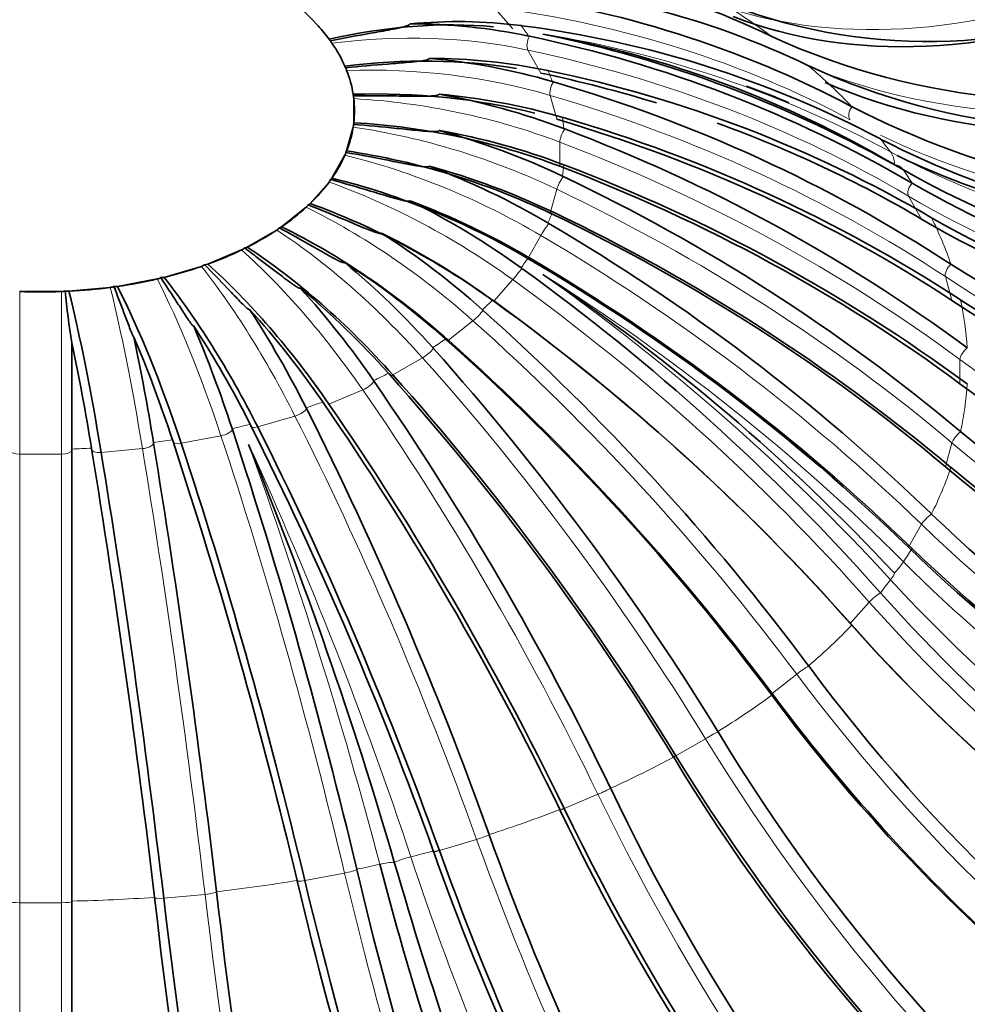
# Model space of a CAD drawing. Units: millimetres. Extents: x 0 to 1478, y 0 to 1758.
# Drawn here: x 1207 to 1216, y 540 to 549 of the extents above; entities that cross this region are included whole.
import ezdxf
from ezdxf import colors
from ezdxf.entities.mleader import LeaderData, LeaderLine
from ezdxf.math import Vec2, Vec3

# ---------------------------------------------------------------- set-up
doc = ezdxf.new("R2010")
doc.units = ezdxf.units.MM
doc.layers.add('DV6_Défaut', color=7, linetype='Continuous')
doc.layers.add('Défaut', color=7, linetype='Continuous')

# ---------------------------------------------------------------- blocks, each defined once
blk = doc.blocks.new('_DOT')
at = {"color": 0}
blk.add_line((0, 0), (-1, 0), dxfattribs=at)
at = {"color": 0, "const_width": 0.333}
blk.add_lwpolyline([(-0.1665, 0, 1), (0.1665, 0, 1)], format="xyb", close=True, dxfattribs=at)
blk = doc.blocks.new('SE5')
at = {"layer": 'DV6_Défaut', "color": 7, "linetype": 'Continuous', "lineweight": 18}
for p, q in [((1211.8471, 549.0962), (1211.6655, 549.3019)), ((1212.1162, 548.6738), (1211.9926, 548.8934)), ((1212.2675, 548.2323), (1212.2049, 548.4604)), ((1212.2973, 547.7826), (1212.2973, 548.0136)), ((1212.2049, 547.3358), (1212.2675, 547.5639)), ((1215.7536, 547.2789), (1215.63, 547.4985)), ((1211.9982, 546.9129), (1212.1162, 547.1224)), ((1216.045, 546.5005), (1215.9825, 546.7286)), ((1211.6655, 546.4943), (1211.8471, 546.7001)), ((1207.134, 546.5861), (1207.134, 545.0325)), ((1207.534, 546.5861), (1207.534, 545.0325)), ((1211.2318, 546.1204), (1211.4669, 546.3072)), ((1210.7021, 545.7902), (1210.985, 545.9535)), ((1216.122, 545.7054), (1216.122, 545.9363)), ((1210.0895, 545.5119), (1210.4131, 545.6477)), ((1209.4091, 545.2924), (1209.7655, 545.3973)), ((1208.6775, 545.1371), (1209.0579, 545.2085)), ((1215.9825, 544.9131), (1216.045, 545.1412)), ((1207.134, 545.0325), (1207.134, 540.7471)), ((1207.134, 545.0325), (1207.534, 545.0325)), ((1207.534, 545.0325), (1207.534, 540.7471)), ((1207.9129, 545.0498), (1208.3079, 545.0859)), ((1215.63, 544.1432), (1215.7536, 544.3628)), ((1215.0733, 543.4145), (1215.2549, 543.6203)), ((1214.326, 542.7452), (1214.5612, 542.932)), ((1213.4066, 542.1515), (1213.6894, 542.3148)), ((1212.3376, 541.6482), (1212.6612, 541.784)), ((1211.1454, 541.2477), (1211.5018, 541.3525)), ((1209.8594, 540.9598), (1210.2398, 541.0311)), ((1208.5112, 540.7915), (1208.9062, 540.8276)), ((1207.134, 540.7471), (1207.134, 534.959)), ((1207.134, 540.7471), (1207.534, 540.7471)), ((1207.534, 540.7471), (1207.534, 534.959))]:
    blk.add_line(p, q, dxfattribs=at)
at = {"layer": 'DV6_Défaut', "color": 7, "linetype": 'Continuous', "lineweight": 35}
for p, q in [((1211.9267, 549.1267), (1211.9341, 549.1257)), ((1210.0918, 548.996), (1210.092, 548.9957)), ((1210.1188, 548.9584), (1210.119, 548.9581)), ((1212.0062, 549.0253), (1211.9982, 549.027)), ((1214.324, 549.0217), (1214.3227, 549.0223)), ((1210.2426, 548.7385), (1210.2427, 548.7382)), ((1210.259, 548.6989), (1210.2592, 548.6987)), ((1212.1836, 548.6976), (1212.1915, 548.6959)), ((1214.6754, 548.7421), (1214.6766, 548.7415)), ((1212.2354, 548.5903), (1212.2272, 548.5927)), ((1210.3217, 548.4706), (1210.3218, 548.4703)), ((1210.3273, 548.43), (1210.3273, 548.4297)), ((1210.3273, 548.4297), (1210.3273, 548.1988)), ((1215.0904, 548.3516), (1215.089, 548.3524)), ((1212.321, 548.2507), (1212.3293, 548.2482)), ((1210.3217, 548.158), (1210.2592, 547.9299)), ((1210.3218, 548.1582), (1210.3217, 548.158)), ((1210.3273, 548.1988), (1210.3273, 548.1985)), ((1212.344, 548.1399), (1212.3357, 548.1431)), ((1215.3614, 548.0438), (1215.3628, 548.043)), ((1210.2592, 547.9299), (1210.259, 547.9296)), ((1210.2426, 547.89), (1210.119, 547.6704)), ((1210.2427, 547.8903), (1210.2426, 547.89)), ((1212.3357, 547.7968), (1212.344, 547.7936)), ((1210.119, 547.6704), (1210.1188, 547.6702)), ((1212.3293, 547.6853), (1212.321, 547.6892)), ((1210.0918, 547.6326), (1209.9102, 547.4268)), ((1210.092, 547.6328), (1210.0918, 547.6326)), ((1215.6658, 547.6206), (1215.6643, 547.6215)), ((1209.8732, 547.3919), (1209.6381, 547.205)), ((1209.8734, 547.3921), (1209.8732, 547.3919)), ((1209.9102, 547.4268), (1209.91, 547.4266)), ((1212.2272, 547.3472), (1212.2354, 547.3432)), ((1215.8497, 547.2921), (1215.8512, 547.2912)), ((1209.592, 547.1739), (1209.3091, 547.0106)), ((1209.5923, 547.1741), (1209.592, 547.1739)), ((1209.6381, 547.205), (1209.6378, 547.2048)), ((1212.1915, 547.2376), (1212.1836, 547.2423)), ((1209.2552, 546.984), (1208.9316, 546.8483)), ((1209.2556, 546.9842), (1209.2552, 546.984)), ((1209.3091, 547.0106), (1209.3088, 547.0104)), ((1211.9982, 546.9129), (1212.0062, 546.9082)), ((1208.8711, 546.8269), (1208.5147, 546.722)), ((1208.8715, 546.827), (1208.8711, 546.8269)), ((1208.9316, 546.8483), (1208.9312, 546.8481)), ((1211.9341, 546.8078), (1211.9267, 546.8132)), ((1216.0361, 546.8466), (1216.0345, 546.8476)), ((1208.4492, 546.7063), (1208.0687, 546.635)), ((1208.4496, 546.7064), (1208.4492, 546.7063)), ((1208.5147, 546.722), (1208.5143, 546.7219)), ((1207.9998, 546.6254), (1207.6047, 546.5893)), ((1208.0002, 546.6255), (1207.9998, 546.6254)), ((1208.0687, 546.635), (1208.0683, 546.6349)), ((1207.134, 546.5861), (1207.1335, 546.5861)), ((1207.534, 546.5861), (1207.134, 546.5861)), ((1207.5344, 546.5861), (1207.534, 546.5861)), ((1207.6047, 546.5893), (1207.6042, 546.5893)), ((1211.6544, 546.5046), (1211.6618, 546.4993)), ((1216.1284, 546.5056), (1216.1299, 546.5045)), ((1211.5635, 546.4066), (1211.5567, 546.4127)), ((1207.6339, 545.0822), (1207.6339, 546.0978)), ((1211.0887, 546.0438), (1211.0828, 546.0505)), ((1211.2041, 546.1325), (1211.2109, 546.1265)), ((1216.1921, 546.0487), (1216.1905, 546.0499)), ((1210.6586, 545.8056), (1210.6645, 545.799)), ((1210.5215, 545.7284), (1210.5165, 545.7355)), ((1216.1905, 545.7035), (1216.1921, 545.7023)), ((1210.0312, 545.5319), (1210.0362, 545.5248)), ((1209.8757, 545.4681), (1209.8719, 545.4756)), ((1209.3375, 545.3183), (1209.3413, 545.3108)), ((1209.1674, 545.2693), (1209.1648, 545.2771)), ((1216.1299, 545.2465), (1216.1284, 545.2478)), ((1208.414, 545.1369), (1208.4126, 545.1448)), ((1208.5943, 545.17), (1208.5969, 545.1622)), ((1207.6339, 545.0742), (1207.6339, 545.0822)), ((1207.6339, 540.7634), (1207.6339, 545.0742)), ((1207.8202, 545.0907), (1207.8215, 545.0827)), ((1216.0345, 544.9058), (1216.0361, 544.9044)), ((1215.8512, 544.4598), (1215.8497, 544.4613)), ((1215.6643, 544.1319), (1215.6658, 544.1304)), ((1215.3628, 543.708), (1215.3614, 543.7096)), ((1215.089, 543.401), (1215.0904, 543.3994)), ((1214.6766, 543.0096), (1214.6754, 543.0113)), ((1214.3227, 542.7311), (1214.324, 542.7293)), ((1213.8097, 542.3817), (1213.8086, 542.3835)), ((1213.3844, 542.1386), (1213.3855, 542.1368)), ((1212.7833, 541.8398), (1212.7824, 541.8417)), ((1212.297, 541.6381), (1212.298, 541.6362)), ((1211.6227, 541.3973), (1211.622, 541.3993)), ((1211.0875, 541.2421), (1211.0882, 541.2401)), ((1210.3565, 541.0651), (1210.3561, 541.0672)), ((1209.7855, 540.9601), (1209.786, 540.9581)), ((1208.4232, 540.7992), (1208.4234, 540.7972)), ((1209.0159, 540.8513), (1209.0157, 540.8534)), ((1207.6339, 540.7613), (1207.6339, 540.7634)), ((1207.634, 535.0307), (1207.6339, 540.7613))]:
    blk.add_line(p, q, dxfattribs=at)
for centre, radius, start, end in [((1207.334, 546.6962), 3.5955, 42.4588, 137.5412), ((1210.8836, 541.9467), 7.8671, 64.07763, 87.61555), ((1211.2356, 541.6642), 7.8695, 64.08088, 87.61173), ((1210.4127, 539.5077), 10.0048, 62.13405, 82.82786), ((1215.8114, 554.246), 5.2714, 247.68333, 294.16286), ((1211.3235, 544.4347), 4.7306, 82.67448, 95.54756), ((1210.8769, 543.6721), 5.471, 78.17356, 90.11231), ((1210.6841, 539.1961), 10.0079, 62.13686, 82.82446), ((1210.2658, 549.0545), 0.1756, 204.18656, 213.17046), ((1209.5479, 537.151), 12.1261, 59.70846, 78.30386), ((1209.8234, 537.6799), 11.5987, 60.23721, 78.50779), ((1210.3181, 538.998), 10.211, 59.53198, 79.75482), ((1217.1408, 555.1969), 6.7873, 245.48021, 284.64113), ((1210.5147, 542.72), 6.1173, 73.74358, 84.96503), ((1211.0625, 543.3429), 5.4708, 78.1757, 90.11447), ((1210.5144, 548.7938), 0.2724, 194.8476, 200.3885), ((1209.7319, 536.8181), 12.1298, 59.71094, 78.30077), ((1217.4782, 554.8469), 6.7175, 245.35175, 283.46494), ((1208.2977, 534.9931), 14.1559, 56.86942, 73.84878), ((1210.4087, 548.4801), 0.0874, 186.41902, 196.26002), ((1211.4528, 548.5548), 1.1325, 185.02578, 186.32623), ((1209.9807, 541.9306), 6.6438, 69.24004, 79.90361), ((1210.6088, 542.3779), 6.1173, 73.74571, 84.96712), ((1218.7901, 555.5168), 8.0639, 242.69078, 272.31849), ((1208.3896, 534.6472), 14.1602, 56.87165, 73.8459), ((1209.8684, 548.2235), 0.458, 351.80857, 355.02755), ((1210.2602, 548.2025), 0.0672, 343.82028, 356.58892), ((1209.2943, 541.3307), 7.0422, 64.54486, 74.75952), ((1209.981, 541.5842), 6.6438, 69.24222, 79.90571), ((1206.6763, 533.1247), 16.0493, 53.64328, 69.32014), ((1219.009, 555.0454), 7.8948, 242.4932, 269.45777), ((1210.0518, 547.968), 0.2061, 337.85247, 345.19733), ((1208.4715, 540.9278), 7.3247, 59.55012, 69.37535), ((1209.2007, 540.9885), 7.0422, 64.54713, 74.76171), ((1206.6739, 532.7741), 16.0541, 53.6453, 69.31743), ((1220.0254, 555.574), 8.9993, 240.40643, 262.92156), ((1209.9692, 547.718), 0.1495, 325.24441, 335.84603), ((1204.6937, 531.6047), 17.8014, 50.03272, 64.60005), ((1220.4276, 555.8751), 9.5295, 240.02047, 264.28127), ((1207.518, 540.7113), 7.5279, 54.15159, 63.59143), ((1208.2863, 540.5982), 7.3248, 59.55254, 69.37769), ((1209.7826, 547.4852), 0.1301, 314.30948, 327.18929), ((1209.877, 547.4571), 0.045, 289.29007, 317.15734), ((1204.5968, 531.2581), 17.8068, 50.03455, 64.59746), ((1220.6666, 555.6765), 9.6696, 240.13281, 266.92838), ((1209.5214, 547.2754), 0.1236, 304.98167, 319.3216), ((1209.6043, 547.2499), 0.0561, 281.21956, 306.62658), ((1202.3393, 530.4575), 19.4586, 46.02736, 59.58124), ((1206.417, 540.6545), 7.7184, 48.24824, 57.23795), ((1207.2459, 540.4025), 7.528, 54.1542, 63.594), ((1209.1999, 547.0934), 0.1226, 296.99626, 312.23246), ((1209.2765, 547.0713), 0.0689, 274.8264, 297.94132), ((1202.1502, 530.1234), 19.4646, 46.02903, 59.57876), ((1208.8293, 546.9428), 0.1233, 290.03964, 305.84364), ((1208.9024, 546.9248), 0.0819, 269.36206, 290.59391), ((1205.1082, 540.7182), 8.008, 41.74825, 50.13479), ((1206.0647, 540.374), 7.7185, 48.25108, 57.24083), ((1199.559, 529.6739), 21.1357, 41.61142, 54.16082), ((1222.1938, 556.471), 11.4257, 237.38879, 265.84472), ((1208.42, 546.8267), 0.1238, 283.82045, 300.04379), ((1208.4912, 546.8133), 0.0943, 264.40341, 284.15803), ((1201.6546, 531.005), 18.9139, 42.96272, 56.35298), ((1207.9829, 546.7471), 0.1229, 278.08814, 294.71045), ((1208.0531, 546.7388), 0.105, 259.68566, 278.30687), ((1204.6844, 540.4731), 8.008, 41.75135, 50.13806), ((1203.4394, 540.8563), 8.5961, 34.58335, 42.10485), ((1207.334, 551.7707), 5.1884, 267.79086, 272.20914), ((1207.529, 546.7057), 0.1197, 272.62725, 289.71991), ((1213.6035, 547.1194), 6.0571, 184.98543, 189.73113), ((1207.5987, 546.7027), 0.1136, 255.02333, 272.78575), ((1199.2821, 529.3606), 21.1422, 41.61293, 54.15843), ((1222.3117, 556.1859), 11.4867, 237.44104, 266.76429), ((1201.0261, 541.0205), 9.9043, 26.73143, 33.01046), ((1202.9545, 540.6525), 8.5959, 34.58676, 42.10857), ((1196.2138, 529.2149), 23.0471, 36.7708, 48.23978), ((1196.6933, 541.1663), 13.1315, 18.24273, 22.81927), ((1200.4926, 540.8631), 9.9035, 26.73508, 33.01472), ((1184.5654, 541.2581), 24.1619, 9.2571, 11.68609), ((1196.1255, 541.0593), 13.129, 18.24657, 22.82406), ((1183.9851, 541.2042), 24.1498, 9.26107, 11.69128), ((1191.9989, 529.0182), 25.5792, 31.50051, 41.72877), ((1195.8557, 528.93), 23.0543, 36.77213, 48.23748), ((1191.5679, 528.7686), 25.5874, 31.50164, 41.72657), ((1186.2475, 529.0071), 29.4759, 25.81253, 34.56127), ((1185.7534, 528.7988), 29.4858, 25.81343, 34.55921), ((1177.3526, 529.1003), 36.4096, 19.74268, 26.71454), ((1176.8059, 528.9382), 36.4227, 19.74332, 26.71266), ((1160.4587, 529.222), 51.2841, 13.35433, 18.23471), ((1225.0055, 555.9242), 13.8848, 230.26587, 256.07192), ((1111.3055, 529.311), 98.3896, 6.737059, 9.256166), ((1159.8681, 529.1099), 51.3047, 13.35466, 18.23306), ((1172.2283, 529.9495), 40.0789, 16.20561, 22.25216), ((1110.661, 529.2507), 98.4419, 6.737043, 9.25481), ((1224.9001, 555.5631), 13.8628, 230.25244, 255.23013), ((1226.1242, 555.1298), 14.8116, 226.08604, 246.20599), ((1225.9202, 554.7753), 14.7806, 226.0705, 244.16051), ((1226.9697, 554.4137), 15.6351, 222.58635, 237.94934), ((1227.2675, 554.2848), 15.9246, 221.61942, 238.44658), ((1226.9474, 553.9225), 15.8531, 221.58918, 240.39786), ((1228.1195, 552.9839), 16.7391, 216.57462, 237.16149), ((1227.7174, 552.6567), 16.6714, 216.54657, 237.89271), ((1229.0558, 551.5777), 17.8048, 211.09715, 231.48808), ((1228.6105, 551.314), 17.777, 211.08051, 231.50353), ((1230.8907, 550.4256), 20.0398, 205.36834, 222.33258), ((1230.5583, 550.313), 20.217, 205.41557, 221.72653), ((1235.6189, 549.9039), 25.4593, 199.51933, 210.46312), ((1235.6863, 550.0015), 26.1119, 199.60504, 209.26862), ((1245.8546, 549.4197), 36.468, 193.24372, 200.04272), ((1243.4752, 549.7314), 34.0085, 194.67606, 201.28638), ((1254.8514, 554.0109), 45.9766, 196.26356, 200.91554), ((1244.177, 549.0013), 35.319, 193.16345, 200.9019), ((1270.027, 547.8213), 62.0027, 186.504885, 191.641909), ((1271.6145, 548.0206), 63.0078, 186.533452, 191.447432)]:
    blk.add_arc(centre, radius, start, end, dxfattribs=at)
at = {"layer": 'DV6_Défaut', "color": 7, "linetype": 'Continuous', "lineweight": 18}
for centre, radius, start, end in [((1210.5026, 538.7621), 10.4127, 61.58074, 80.9849), ((1219.2824, 555.0578), 8.0977, 241.81954, 265.6816), ((1200.1879, 529.7832), 20.7508, 42.61724, 54.85083), ((1201.6074, 529.9974), 19.7856, 45.06879, 57.85613), ((1165.0138, 529.0743), 47.1267, 14.8032, 19.91475), ((1173.9738, 528.9418), 38.8776, 18.35752, 24.60146), ((1226.1703, 554.6402), 15.0081, 225.1249, 241.09683), ((1237.8329, 550.1142), 28.3998, 198.32275, 206.3113)]:
    blk.add_arc(centre, radius, start, end, dxfattribs=at)
for centre, major_axis, ratio, start_param, end_param in [((1218.9854, 559.7869), (-5.8597, -10.1493), 0.57735, 0.10607, 0.618128), ((1207.334, 545.8767), (8.8616, 0), 0.57735, 0.662174, 0.751543), ((1205.8952, 536.2692), (11.4859, 10.1365), 0.727504, 0.262564, 0.563556), ((1207.334, 547.9699), (5.0107, 0), 0.57735, 0.374053, 0.411346), ((1209.7426, 544.3219), (4.8852, 2.7493), 0.776534, 0.723108, 1.08813), ((1212.0388, 548.9735), (-0.0278, -0.096), 0.501111, 4.293349, 5.826072), ((1205.8333, 536.4027), (13.3502, 7.5132), 0.776534, 0.421319, 0.72231), ((1209.8682, 544.0973), (5.406, 1.483), 0.806444, 0.917387, 1.282409), ((1207.334, 547.9699), (5.0107, 0), 0.57735, 0.216973, 0.254266), ((1220.7089, 558.6497), (-7.2911, -9.1752), 0.66056, 0.187321, 0.702514), ((1207.334, 545.8767), (8.8616, 0), 0.57735, 0.505094, 0.594463), ((1212.2529, 548.5362), (-0.0346, -0.0938), 0.392232, 4.248619, 5.781342), ((1209.9315, 543.8641), (5.6057, 0), 0.816497, 1.135112, 1.500134), ((1205.8084, 536.5402), (14.7733, 4.0528), 0.806444, 0.615598, 0.91659), ((1215.1378, 548.3025), (-0.0554, -0.0832), 0.67356, 4.565194, 6.105563), ((1207.334, 547.9699), (5.0107, 0), 0.57735, 0.059893, 0.097186), ((1209.9308, 543.6281), (-5.406, 1.483), 0.806444, 4.49443, 4.859452), ((1212.3459, 548.0849), (-0.0413, -0.0911), 0.280604, 4.196932, 5.729654), ((1207.334, 545.8767), (8.8616, 0), 0.57735, 0.410816, 0.437384), ((1222.103, 557.3709), (-8.7869, -7.7547), 0.727504, 0.298359, 0.729295), ((1205.8211, 536.6783), (15.3191, 0), 0.816497, 0.833323, 1.134315), ((1209.8662, 543.395), (-4.8852, 2.7493), 0.776534, 4.688709, 5.053731), ((1215.2732, 547.6921), (0.1445, 0.2629), 0.64369, 5.445435, 6.008225), ((1207.334, 547.9699), (5.0107, 0), 0.57735, -0.097186, -0.059893), ((1215.3933, 547.5248), (-0.1505, -0.2595), 0.594995, 2.856341, 3.419131), ((1207.334, 545.8767), (8.8616, 0), 0.57735, 0.348014, 0.374583), ((1212.3155, 547.6309), (-0.0483, -0.0876), 0.168977, 4.137957, 5.67068), ((1209.7392, 543.1707), (-4.203, 3.7093), 0.727504, 4.847464, 5.212485), ((1205.871, 536.8135), (14.7733, -4.0528), 0.806444, 1.051048, 1.352039), ((1215.6988, 547.5678), (-0.058, -0.0815), 0.591817, 4.471264, 6.011633), ((1223.1335, 555.9819), (-10.2132, -5.7477), 0.776534, 0.420257, 0.859801), ((1209.553, 542.9606), (-3.4875, 4.3887), 0.66056, 4.970215, 5.335236), ((1207.334, 547.9699), (5.0107, 0), 0.57735, -0.254266, -0.216973), ((1207.334, 545.8767), (8.8616, 0), 0.57735, 0.190935, 0.280304), ((1209.3121, 542.7699), (-2.8029, 4.8547), 0.57735, 5.062103, 5.427125), ((1212.1624, 547.1851), (-0.0554, -0.0833), 0.060098, 4.071048, 5.60377), ((1205.9569, 536.9426), (13.3502, -7.5132), 0.776534, 1.245327, 1.546319), ((1209.0226, 542.6032), (-2.1684, 5.1693), 0.479925, 5.12922, 5.494241), ((1207.334, 547.9699), (5.0107, 0), 0.57735, -0.411346, -0.374053), ((1208.6914, 542.4648), (-1.582, 5.3778), 0.370682, -1.106513, -0.741491), ((1211.8904, 546.7587), (-0.0626, -0.0779), 0.043352, 0.755121, 2.287844), ((1216.0539, 546.7915), (-0.0612, -0.0791), 0.505784, 4.379811, 5.92018), ((1208.3269, 542.358), (-1.0336, 5.5096), 0.252311, -1.07501, -0.709988), ((1223.7749, 554.5169), (-11.3019, -3.1004), 0.806444, 0.614536, 1.166846), ((1207.9379, 542.2855), (-0.5105, 5.5824), 0.127728, -1.057015, -0.691994), ((1206.0768, 537.0622), (-11.4859, 10.1365), 0.727504, 4.545674, 4.846666), ((1207.334, 547.9699), (5.0107, 0), 0.57735, -0.568425, -0.531132), ((1207.334, 545.8767), (8.8616, 0), 0.57735, 0.033855, 0.123224), ((1211.5063, 546.362), (-0.07, -0.0714), 0.138824, 0.840597, 2.37332), ((1206.2276, 537.1696), (-9.5306, 11.9934), 0.66056, 4.668426, 4.969417), ((1211.0194, 546.005), (-0.0773, -0.0634), 0.223969, 0.936762, 2.469485), ((1207.334, 547.9699), (5.0107, 0), 0.57735, -0.725505, -0.688212), ((1211.2711, 546.1752), (0.07, 0.0714), 0.138824, 3.829196, 3.982189), ((1216.1943, 545.9927), (-0.065, -0.076), 0.417579, 4.288568, 5.828937), ((1206.4056, 537.2621), (-7.6595, 13.2667), 0.57735, 4.760314, 5.061305), ((1224.0115, 553.0121), (-11.7194, 0), 0.816497, 0.832261, 1.403526), ((1207.334, 547.9699), (5.0107, 0), 0.57735, -0.882584, -0.845292), ((1210.7365, 545.8417), (0.0773, 0.0634), 0.223969, 3.753955, 4.078355), ((1210.4417, 545.6963), (-0.0843, -0.0538), 0.29669, 1.044248, 2.57697), ((1207.334, 545.8767), (8.8616, 0), 0.57735, 6.159961, 6.24933), ((1206.6065, 537.3373), (-5.9257, 14.1266), 0.479925, 4.827431, 5.128422), ((1207.334, 547.9699), (5.0107, 0), 0.57735, -1.039664, -1.002371), ((1209.7875, 545.4436), (-0.0905, -0.0424), 0.355195, 1.163052, 2.695775), ((1206.8253, 537.3935), (-4.3233, 14.6964), 0.370682, 4.874883, 5.175875), ((1207.334, 547.9699), (5.0107, 0), 0.57735, -1.196744, -1.159451), ((1209.4311, 545.3388), (0.0905, 0.0424), 0.355195, 2.771922, 4.304645), ((1209.073, 545.2531), (-0.0956, -0.0294), 0.398045, 1.292166, 2.824889), ((1207.0567, 537.4292), (-2.8245, 15.0564), 0.252311, -1.376799, -1.075807), ((1216.1165, 545.191), (-0.0692, -0.0722), 0.329374, 4.195845, 5.736214), ((1208.3155, 545.1295), (-0.0989, -0.0151), 0.424185, 1.429278, 2.962001), ((1207.334, 547.9699), (5.0107, 0), 0.57735, -1.353823, -1.31653), ((1208.6925, 545.1818), (0.0956, 0.0294), 0.398045, 2.901036, 4.433759), ((1223.8375, 551.5044), (-11.3019, 3.1004), 0.806444, 1.049986, 1.613749), ((1207.134, 545.0758), (-0.1, 0), 0.43297, 0.038074, 1.570796), ((1207.534, 545.0758), (0.1, 0), 0.43297, 4.712389, 6.245112), ((1207.334, 547.9699), (5.0107, 0), 0.57735, -1.510903, -1.47361), ((1207.9205, 545.0934), (0.0989, 0.0151), 0.424185, 3.038148, 4.570871), ((1207.2948, 537.4436), (-1.395, 15.2554), 0.127728, -1.358805, -1.057813), ((1207.334, 545.8767), (8.8616, 0), 0.57735, -0.280304, -0.190935), ((1215.8224, 544.4063), (-0.0736, -0.0677), 0.243341, 4.100316, 5.640684), ((1223.2571, 550.031), (-10.2132, 5.7477), 0.776534, 1.244265, 1.712058), ((1207.334, 545.8767), (8.8616, 0), 0.57735, -0.374583, -0.348014), ((1215.3933, 543.8662), (0.2121, 0.2121), 0.181714, -1.255694, -0.692903), ((1215.2732, 543.6988), (0.2209, 0.203), 0.133018, -0.710646, -0.147856), ((1207.334, 545.8767), (8.8616, 0), 0.57735, -0.437384, -0.410816), ((1215.3194, 543.6577), (-0.0782, -0.0623), 0.161598, 4.000927, 5.541295), ((1222.2846, 548.6281), (-8.7869, 7.7547), 0.727504, 1.40302, 1.842564), ((1207.334, 545.8767), (8.8616, 0), 0.57735, -0.594463, -0.505094), ((1214.6197, 542.9638), (-0.0828, -0.0561), 0.086158, 3.896873, 5.437242), ((1220.944, 547.3304), (-7.2911, 9.1752), 0.66056, 1.525771, 2.07808), ((1207.334, 545.8767), (8.8616, 0), 0.57735, -0.751543, -0.662174), ((1213.7406, 542.3417), (-0.0873, -0.0488), 0.018879, 3.787626, 5.327995), ((1219.2682, 546.1697), (5.8597, -10.1493), 0.57735, 4.759252, 5.330517), ((1207.334, 545.8767), (8.8616, 0), 0.57735, -0.908623, -0.819253), ((1213.4577, 542.1784), (0.0873, 0.0488), 0.018879, -4.096783, -3.711789), ((1212.7037, 541.8066), (-0.0914, -0.0406), 0.038582, 1.06982, 2.610189), ((1217.2986, 545.1746), (4.5333, -10.8072), 0.479925, 4.826368, 5.390131), ((1207.334, 545.8767), (8.8616, 0), 0.57735, -1.065702, -0.976333), ((1211.5347, 541.3717), (-0.0949, -0.0315), 0.084812, 1.18961, 2.729979), ((1215.0836, 544.3697), (3.3074, -11.2431), 0.370682, 4.873821, 5.341614), ((1210.7923, 541.1117), (0.2846, 0.095), 0.159215, 1.230898, 1.793688), ((1207.334, 545.8767), (8.8616, 0), 0.57735, -1.159981, -1.133413), ((1210.2622, 541.0478), (-0.0977, -0.0215), 0.118671, 1.313872, 2.854241), ((1207.334, 545.8767), (8.8616, 0), 0.57735, -1.222782, -1.196214), ((1210.5024, 541.0424), (0.2899, 0.0772), 0.179386, 0.70302, 1.26581), ((1212.6778, 543.7748), (2.1608, -11.5185), 0.252311, -1.377861, -0.938317), ((1207.334, 545.8767), (8.8616, 0), 0.57735, -1.379862, -1.290492), ((1209.8817, 540.9764), (0.0977, 0.0215), 0.118671, 2.915096, 4.455465), ((1207.334, 545.8767), (8.8616, 0), 0.57735, 4.746244, 4.835613), ((1208.5225, 540.8067), (0.0994, 0.0109), 0.139325, 3.042673, 4.583042), ((1208.9176, 540.8428), (-0.0994, -0.0109), 0.139325, 1.44145, 2.981819), ((1210.1405, 543.4044), (1.0672, -11.6707), 0.127728, -1.359867, -0.807557), ((1207.134, 540.7617), (-0.1, 0), 0.146267, 0.030427, 1.570796), ((1207.534, 540.7617), (-0.1, 0), 0.146267, 1.570796, 3.111165)]:
    blk.add_ellipse(centre, major_axis=major_axis, ratio=ratio, start_param=start_param, end_param=end_param, dxfattribs=at)
at = {"layer": 'DV6_Défaut', "color": 7, "linetype": 'Continuous', "lineweight": 35}
for centre, major_axis, ratio, start_param, end_param in [((1219.2682, 559.6236), (-5.8597, -10.1493), 0.57735, 0.089369, 0.618128), ((1209.7392, 544.3266), (4.203, 3.7093), 0.727504, 0.604762, 0.929375), ((1207.334, 548.3143), (3, 0), 0.57735, 0.404523, 0.486015), ((1207.334, 548.3143), (3, 0), 0.57735, 0.247443, 0.380875), ((1209.8662, 544.1023), (4.8852, 2.7493), 0.776534, 0.770915, 1.08813), ((1207.334, 548.3143), (3, 0), 0.57735, 0.090363, 0.223796), ((1205.9569, 536.1831), (13.3502, 7.5132), 0.776534, 0.636752, 0.72231), ((1220.944, 558.4629), (-7.2911, -9.1752), 0.66056, 0.176953, 0.691061), ((1209.9308, 543.8692), (5.406, 1.483), 0.806444, 0.958468, 1.282409), ((1206.0768, 536.0634), (11.4859, 10.1365), 0.727504, 0.336306, 0.373364), ((1207.334, 548.3143), (-3, 0), 0.57735, 3.074876, 3.208309), ((1205.871, 536.3121), (14.7733, 4.0528), 0.806444, 0.615598, 0.91659), ((1207.334, 548.3143), (3, 0), 0.57735, 6.05939, 6.192822), ((1209.9315, 543.6332), (5.6057, 0), 0.816497, 1.135112, 1.500134), ((1205.9569, 536.1831), (13.3502, 7.5132), 0.776534, 0.421319, 0.590346), ((1209.8682, 543.4), (-5.406, 1.483), 0.806444, 4.49443, 4.859452), ((1207.334, 548.3143), (3, 0), 0.57735, -0.380875, -0.247443), ((1222.2846, 557.1651), (-8.7869, -7.7547), 0.727504, 0.295494, 0.701046), ((1205.8211, 536.4474), (15.3191, 0), 0.816497, 0.833323, 1.134315), ((1209.7426, 543.1754), (-4.8852, 2.7493), 0.776534, 4.688709, 5.053731), ((1207.334, 548.3143), (3, 0), 0.57735, -0.537955, -0.404523), ((1207.334, 548.3143), (3, 0), 0.57735, -0.695035, -0.561602), ((1209.5576, 542.9649), (-4.203, 3.7093), 0.727504, 4.847464, 5.212485), ((1205.8084, 536.5854), (14.7733, -4.0528), 0.806444, 1.051048, 1.352039), ((1223.2571, 555.7623), (-10.2132, -5.7477), 0.776534, 0.420257, 0.88805), ((1207.334, 548.3143), (3, 0), 0.57735, -0.852114, -0.718682), ((1209.3179, 542.7737), (-3.4875, 4.3887), 0.66056, 4.970215, 5.335236), ((1207.334, 548.3143), (3, 0), 0.57735, -1.009194, -0.875762), ((1209.0293, 542.6066), (-2.8029, 4.8547), 0.57735, 5.062103, 5.427125), ((1205.8333, 536.7229), (13.3502, -7.5132), 0.776534, 1.245327, 1.546319), ((1207.334, 548.3143), (3, 0), 0.57735, -1.166274, -1.032841), ((1208.699, 542.4675), (-2.1684, 5.1693), 0.479925, 5.12922, 5.494241), ((1207.334, 548.3143), (3, 0), 0.57735, -1.323353, -1.189921), ((1208.335, 542.36), (-1.582, 5.3778), 0.370682, -1.106513, -0.741491), ((1207.334, 548.3143), (3, 0), 0.57735, 4.802752, 4.936185), ((1207.9464, 542.2867), (-1.0336, 5.5096), 0.252311, -1.07501, -0.709988), ((1207.5428, 542.2494), (-0.5105, 5.5824), 0.127728, -1.057015, -0.691994), ((1205.8952, 536.8565), (-11.4859, 10.1365), 0.727504, 4.545674, 4.846666), ((1223.8375, 554.2888), (-11.3019, -3.1004), 0.806444, 0.614536, 1.178299), ((1205.9925, 536.9828), (-9.5306, 11.9934), 0.66056, 4.668426, 4.969417), ((1206.1228, 537.0988), (-7.6595, 13.2667), 0.57735, 4.760314, 5.061305), ((1224.0115, 552.7811), (-11.7194, 0), 0.816497, 0.832261, 1.403526), ((1206.2829, 537.2016), (-5.9257, 14.1266), 0.479925, 4.827431, 5.128422), ((1206.4689, 537.2887), (-4.3233, 14.6964), 0.370682, 4.874883, 5.175875), ((1206.6763, 537.3578), (-2.8245, 15.0564), 0.252311, -1.376799, -1.075807), ((1206.8998, 537.4075), (-1.395, 15.2554), 0.127728, -1.358805, -1.057813), ((1223.7749, 551.2763), (-11.3019, 3.1004), 0.806444, 1.049986, 1.602295), ((1223.1335, 549.8113), (-10.2132, 5.7477), 0.776534, 1.244265, 1.683809), ((1222.103, 548.4223), (-8.7869, 7.7547), 0.727504, 1.40302, 1.870813), ((1220.7089, 547.1435), (-7.2911, 9.1752), 0.66056, 1.525771, 2.089534), ((1218.9854, 546.0064), (5.8597, -10.1493), 0.57735, 4.759252, 5.330517), ((1216.975, 545.0389), (4.5333, -10.8072), 0.479925, 4.826368, 5.378678), ((1214.7272, 544.2649), (3.3074, -11.2431), 0.370682, 4.873821, 5.313365), ((1212.2974, 543.7034), (2.1608, -11.5185), 0.252311, 4.905324, 5.373117), ((1209.7454, 543.3683), (1.0672, -11.6707), 0.127728, -1.359867, -0.796104)]:
    blk.add_ellipse(centre, major_axis=major_axis, ratio=ratio, start_param=start_param, end_param=end_param, dxfattribs=at)
for points, knots in [([(1210.8662, 549.1431), (1210.8636, 549.1357), (1210.8535, 549.1318), (1210.8378, 549.1253), (1210.8299, 549.1226), (1210.806, 549.1154), (1210.79, 549.1115), (1210.7422, 549.1005), (1210.7104, 549.0943), (1210.6149, 549.0764), (1210.5513, 549.0654), (1210.3604, 549.0317), (1210.2331, 549.0084), (1210.1056, 548.9825)], [0, 0, 0, 0, 0.03125, 0.03125, 0.0625, 0.0625, 0.125, 0.125, 0.25, 0.25, 0.5, 0.5, 1, 1, 1, 1]), ([(1210.092, 548.9957), (1210.0964, 548.9899), (1210.1008, 548.9856), (1210.1048, 548.983), (1210.1051, 548.9829), (1210.1053, 548.9827), (1210.1056, 548.9825)], [0, 0, 0, 0, 0.935913, 0.935913, 0.935913, 1, 1, 1, 1]), ([(1211.0516, 548.8137), (1211.0489, 548.8065), (1211.0382, 548.8036), (1211.0217, 548.7985), (1211.0134, 548.7966), (1210.9883, 548.7916), (1210.9714, 548.7892), (1210.9211, 548.7826), (1210.8876, 548.7794), (1210.7871, 548.7704), (1210.7201, 548.7654), (1210.5192, 548.7495), (1210.3852, 548.738), (1210.2511, 548.724)], [0, 0, 0, 0, 0.03125, 0.03125, 0.0625, 0.0625, 0.125, 0.125, 0.25, 0.25, 0.5, 0.5, 1, 1, 1, 1]), ([(1210.2427, 548.7382), (1210.2454, 548.7321), (1210.2481, 548.7274), (1210.2506, 548.7246), (1210.2507, 548.7244), (1210.2509, 548.7242), (1210.2511, 548.724)], [0, 0, 0, 0, 0.935913, 0.935913, 0.935913, 1, 1, 1, 1]), ([(1211.1454, 548.4716), (1211.1427, 548.4646), (1211.1317, 548.4627), (1211.1148, 548.4591), (1211.1063, 548.458), (1211.0805, 548.4553), (1211.0632, 548.4544), (1211.0116, 548.4525), (1210.9773, 548.4524), (1210.8742, 548.4526), (1210.8056, 548.4538), (1210.5996, 548.4564), (1210.4623, 548.4572), (1210.3247, 548.4556)], [0, 0, 0, 0, 0.03125, 0.03125, 0.0625, 0.0625, 0.125, 0.125, 0.25, 0.25, 0.5, 0.5, 1, 1, 1, 1]), ([(1211.1454, 548.1252), (1211.1427, 548.1185), (1211.1317, 548.1176), (1211.1148, 548.1155), (1211.1063, 548.1152), (1211.0805, 548.1148), (1211.0632, 548.1155), (1211.0116, 548.1183), (1210.9773, 548.1213), (1210.8742, 548.1309), (1210.8056, 548.1383), (1210.5996, 548.1596), (1210.4623, 548.173), (1210.3247, 548.1838)], [0, 0, 0, 0, 0.03125, 0.03125, 0.0625, 0.0625, 0.125, 0.125, 0.25, 0.25, 0.5, 0.5, 1, 1, 1, 1]), ([(1210.259, 547.9296), (1210.2566, 547.9234), (1210.254, 547.9188), (1210.2516, 547.9159), (1210.2514, 547.9157), (1210.2512, 547.9155), (1210.2511, 547.9154)], [0, 0, 0, 0, 0.935913, 0.935913, 0.935913, 1, 1, 1, 1]), ([(1211.0516, 547.7831), (1211.0489, 547.7767), (1211.0382, 547.7767), (1211.0217, 547.7762), (1211.0134, 547.7766), (1210.9883, 547.7785), (1210.9714, 547.7808), (1210.9211, 547.7882), (1210.8876, 547.7943), (1210.7871, 547.8131), (1210.7201, 547.8267), (1210.5192, 547.8665), (1210.3852, 547.8922), (1210.2511, 547.9154)], [0, 0, 0, 0, 0.03125, 0.03125, 0.0625, 0.0625, 0.125, 0.125, 0.25, 0.25, 0.5, 0.5, 1, 1, 1, 1]), ([(1210.1188, 547.6702), (1210.1147, 547.6643), (1210.1104, 547.6599), (1210.1064, 547.6574), (1210.1062, 547.6572), (1210.1059, 547.657), (1210.1056, 547.6569)], [0, 0, 0, 0, 0.935913, 0.935913, 0.935913, 1, 1, 1, 1]), ([(1210.8662, 547.4537), (1210.8636, 547.4475), (1210.8535, 547.4485), (1210.8378, 547.4494), (1210.8299, 547.4506), (1210.806, 547.4547), (1210.79, 547.4585), (1210.7422, 547.4704), (1210.7104, 547.4794), (1210.6149, 547.5071), (1210.5513, 547.5266), (1210.3604, 547.5842), (1210.2331, 547.6218), (1210.1056, 547.6569)], [0, 0, 0, 0, 0.03125, 0.03125, 0.0625, 0.0625, 0.125, 0.125, 0.25, 0.25, 0.5, 0.5, 1, 1, 1, 1]), ([(1210.5938, 547.1451), (1210.5915, 547.1391), (1210.5821, 547.141), (1210.5676, 547.1433), (1210.5603, 547.1451), (1210.5383, 547.1514), (1210.5235, 547.1565), (1210.4794, 547.1726), (1210.45, 547.1844), (1210.3619, 547.2205), (1210.3032, 547.2455), (1210.127, 547.3198), (1210.0095, 547.3685), (1209.8919, 547.4147)], [0, 0, 0, 0, 0.03125, 0.03125, 0.0625, 0.0625, 0.125, 0.125, 0.25, 0.25, 0.5, 0.5, 1, 1, 1, 1]), ([(1210.2412, 546.8648), (1210.2391, 546.8591), (1210.2307, 546.8618), (1210.2178, 546.8653), (1210.2113, 546.8678), (1210.1917, 546.8759), (1210.1785, 546.8823), (1210.1391, 546.9022), (1210.1129, 546.9165), (1210.0343, 546.9602), (1209.982, 546.9903), (1209.8249, 547.0797), (1209.7201, 547.1385), (1209.6152, 547.1948)], [0, 0, 0, 0, 0.03125, 0.03125, 0.0625, 0.0625, 0.125, 0.125, 0.25, 0.25, 0.5, 0.5, 1, 1, 1, 1]), ([(1209.2823, 547.0026), (1209.3244, 546.972), (1209.3665, 546.9409), (1209.4085, 546.9094), (1209.4765, 546.8585), (1209.5444, 546.8063), (1209.6123, 546.7544), (1209.6348, 546.7371), (1209.6574, 546.72), (1209.6799, 546.703), (1209.695, 546.6917), (1209.71, 546.6805), (1209.7251, 546.6696), (1209.7352, 546.6623), (1209.7453, 546.6551), (1209.7554, 546.6482), (1209.7623, 546.6435), (1209.7691, 546.639), (1209.7759, 546.6347), (1209.7805, 546.6318), (1209.7851, 546.629), (1209.7897, 546.6264), (1209.7929, 546.6247), (1209.796, 546.623), (1209.7991, 546.6215), (1209.8013, 546.6205), (1209.8034, 546.6196), (1209.8055, 546.6189), (1209.8076, 546.6181), (1209.8097, 546.6175), (1209.8117, 546.6174), (1209.8127, 546.6173), (1209.8137, 546.6173), (1209.8145, 546.6176), (1209.8152, 546.6178), (1209.8158, 546.6181), (1209.8163, 546.6186), (1209.8166, 546.619), (1209.8168, 546.6194), (1209.817, 546.6199)], [0, 0, 0, 0, 0.23474, 0.23474, 0.23474, 0.614334, 0.614334, 0.614334, 0.740171, 0.740171, 0.740171, 0.824311, 0.824311, 0.824311, 0.880665, 0.880665, 0.880665, 0.918641, 0.918641, 0.918641, 0.944388, 0.944388, 0.944388, 0.961999, 0.961999, 0.961999, 0.974195, 0.974195, 0.974195, 0.986232, 0.986232, 0.986232, 0.992487, 0.992487, 0.992487, 0.997042, 0.997042, 0.997042, 1, 1, 1, 1]), ([(1209.3316, 546.4163), (1209.3302, 546.4109), (1209.3244, 546.4149), (1209.3156, 546.4204), (1209.3111, 546.4239), (1209.2976, 546.435), (1209.2885, 546.4435), (1209.2615, 546.4694), (1209.2435, 546.4878), (1209.1895, 546.5436), (1209.1535, 546.5817), (1209.0456, 546.6954), (1208.9736, 546.7704), (1208.9015, 546.8429)], [0, 0, 0, 0, 0.03125, 0.03125, 0.0625, 0.0625, 0.125, 0.125, 0.25, 0.25, 0.5, 0.5, 1, 1, 1, 1]), ([(1208.7971, 546.2591), (1208.796, 546.2537), (1208.7918, 546.2582), (1208.7853, 546.2644), (1208.782, 546.2682), (1208.7721, 546.2805), (1208.7655, 546.2896), (1208.7457, 546.3177), (1208.7325, 546.3375), (1208.693, 546.3975), (1208.6666, 546.4385), (1208.5876, 546.5607), (1208.5348, 546.6413), (1208.482, 546.7195)], [0, 0, 0, 0, 0.03125, 0.03125, 0.0625, 0.0625, 0.125, 0.125, 0.25, 0.25, 0.5, 0.5, 1, 1, 1, 1]), ([(1208.2265, 546.152), (1208.2258, 546.1468), (1208.2233, 546.1515), (1208.2193, 546.1582), (1208.2173, 546.1623), (1208.2113, 546.1753), (1208.2072, 546.1849), (1208.1952, 546.2144), (1208.1871, 546.2352), (1208.163, 546.2981), (1208.1469, 546.341), (1208.0987, 546.469), (1208.0665, 546.5535), (1208.0343, 546.6355)], [0, 0, 0, 0, 0.03125, 0.03125, 0.0625, 0.0625, 0.125, 0.125, 0.25, 0.25, 0.5, 0.5, 1, 1, 1, 1]), ([(1218.941, 540.936), (1219.1509, 540.5642), (1219.2922, 540.2043), (1219.3941, 539.6679), (1219.4089, 539.4918), (1219.3995, 539.1503), (1219.3757, 538.9837), (1219.2888, 538.6573), (1219.2253, 538.4976), (1219.0627, 538.1946), (1218.9633, 538.0498), (1218.7283, 537.7727), (1218.5914, 537.6396), (1218.2893, 537.3942), (1218.1235, 537.2807), (1217.7627, 537.0721), (1217.5657, 536.9762), (1217.1517, 536.8082), (1216.935, 536.736), (1216.4828, 536.6151), (1216.2457, 536.5663), (1215.7584, 536.4957), (1215.5114, 536.4741), (1214.761, 536.4516), (1214.2409, 536.4944), (1213.4927, 536.6511), (1213.2471, 536.7185), (1212.7639, 536.8865), (1212.5277, 536.9868), (1212.3014, 537.1027)], [0, 0, 0, 0, 0.125, 0.125, 0.1875, 0.1875, 0.25, 0.25, 0.3125, 0.3125, 0.375, 0.375, 0.4375, 0.4375, 0.5, 0.5, 0.5625, 0.5625, 0.625, 0.625, 0.6875, 0.6875, 0.75, 0.75, 0.875, 0.875, 0.9375, 0.9375, 1, 1, 1, 1])]:
    blk.add_open_spline(points, degree=3, knots=knots, dxfattribs=at)
for points in [[(1210.092, 548.9957), (1210.1058, 548.9771), (1210.1188, 548.9584)], [(1210.2427, 548.7382), (1210.2513, 548.7186), (1210.259, 548.6989)], [(1210.3218, 548.4703), (1210.3249, 548.4502), (1210.3273, 548.43)]]:
    blk.add_open_spline(points, degree=2, dxfattribs=at)
at = {"layer": 'DV6_Défaut', "color": 7, "linetype": 'Continuous', "lineweight": 18}
for points, weights in [([(1212.2969, 541.6322), (1212.3098, 541.6366), (1212.3376, 541.6482)], [0.861409290401, 0.877741485156, 1]), ([(1211.0882, 541.2401), (1211.059, 541.2223), (1211.1454, 541.2477)], [1, 0.717782238837, 1])]:
    blk.add_rational_spline(points, weights, degree=2, dxfattribs=at)

msp = doc.modelspace()

# ---------------------------------------------------------------- block references
at = {"layer": 'Défaut'}
msp.add_blockref('SE5', (0, 0), dxfattribs=at)

# ---------------------------------------------------------------- leaders
at = {"layer": 'Défaut', "color": 7, "linetype": 'Continuous', "lineweight": 18}
ml = msp.add_multileader_mtext('Standard', dxfattribs=at)
ml.set_content('{\\pxsm0.9;\\fSolid Edge ISO|b1||i0||c0|p34;\\W1.;27/09/2010\\P}', color=256)
ml.set_leader_properties()
ml.set_arrow_properties(name='DOT')
ml.build(insert=Vec2(0, 0))
ml.multileader.update_dxf_attribs({"leader_type": 0, "dogleg_length": 0, "arrow_head_size": 12})
ctx = ml.context
ctx.base_point, ctx.char_height, ctx.arrow_head_size, ctx.landing_gap_size = Vec3(1390.4074, 1750.7078), 12, 12, 4.2
notes = []
notes.append((ctx, [(0, (0, 0, 0), (0, 0), (1, 0), 1, [])]))
ctx.mtext.insert = Vec3(1392.4074, 1756.8279)
for ctx, leaders in notes:
    for number, flags, end, landing, length, lines in leaders:
        leader = LeaderData()
        leader.index, (leader.has_last_leader_line, leader.has_dogleg_vector, leader.attachment_direction) = number, flags
        leader.last_leader_point, leader.dogleg_vector, leader.dogleg_length = Vec3(end), Vec3(landing), length
        for number, points, colour, breaks in lines:
            line = LeaderLine()
            line.index, line.vertices, line.color, line.breaks = number, Vec3.list(points), colors.encode_raw_color(colour), breaks
            leader.lines.append(line)
        ctx.leaders.append(leader)

doc.saveas('drawing.dxf')
